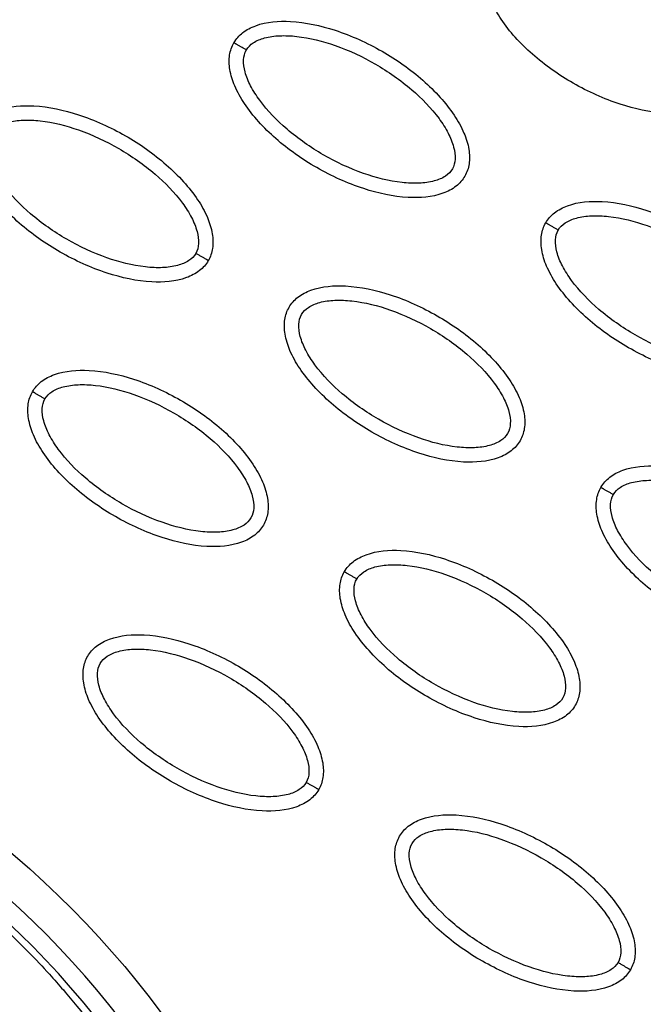
# Model space of a CAD drawing. Units: millimetres. Extents: x -2659 to 36524, y -348 to 25750.
# Drawn here: x 9980 to 10023, y 10010 to 10078 of the extents above; entities that cross this region are included whole.
import ezdxf

# ---------------------------------------------------------------- set-up
doc = ezdxf.new("R2010")
doc.units = ezdxf.units.MM
doc.layers.add('DiKom', color=7, linetype='Continuous')
doc.layers.add('QITELE', color=7, linetype='Continuous')
doc.dimstyles.new('Qitele', dxfattribs={"dimscale": 85, "dimtxt": 4, "dimasz": 5, "dimexe": 4, "dimexo": 0, "dimgap": 3, "dimtad": 1, "dimdec": 0, "dimrnd": 10, "dimzin": 1, "dimtxsty": 'Standard', "dimblk": 'OBLIQUE', "dimcen": 5, "dimdle": 4, "dimclrd": 256, "dimclre": 256, "dimclrt": 256, "dimadec": 0, "dimazin": 0, "dimtfac": 1, "dimtdec": 0, "dimtmove": 0, "dimatfit": 3, "dimldrblk": 'OBLIQUE', "dimfxl": 6, "dimfxlon": 1, "dimlwd": 40, "dimlwe": 30, "dimarcsym": 0})

# ---------------------------------------------------------------- blocks, each defined once
blk = doc.blocks.new('_Oblique')
at = {"color": 0, "linetype": 'ByBlock', "lineweight": -2}
blk.add_line((-0.5, -0.5), (0.5, 0.5), dxfattribs=at)
blk = doc.blocks.new('*D2')
at = {"layer": 'Defpoints', "color": 0, "transparency": 16777216}
for p in [(20146.931, 19119.945), (2614.902, 3316.628), (16561.145, 3316.628)]:
    blk.add_point(p, dxfattribs=at)
at = {"layer": 'QITELE', "lineweight": 40, "transparency": 16777216}
blk.add_line((2614.902, 19459.945), (2614.902, 2976.628), dxfattribs=at)
at = {"layer": 'QITELE', "lineweight": 30, "transparency": 16777216}
for p, q in [((3124.902, 19119.945), (2274.902, 19119.945)), ((3124.902, 3316.628), (2274.902, 3316.628))]:
    blk.add_line(p, q, dxfattribs=at)
at = {"layer": 'QITELE', "lineweight": 40, "transparency": 16777216, "xscale": 425, "yscale": 425, "zscale": 425}
for p, rotation in [((2614.902, 19119.945), 90), ((2614.902, 3316.628), 270)]:
    blk.add_blockref('_Oblique', p, dxfattribs=dict(at, rotation=rotation))
at = {"layer": 'QITELE', "transparency": 16777216, "insert": (1879.094, 11194.095), "char_height": 595, "attachment_point": 5, "rotation": 90}
blk.add_mtext('15800', dxfattribs=at)
blk = doc.blocks.new('*D3')
at = {"layer": 'Defpoints', "color": 0, "transparency": 16777216}
for p in [(20307.609, 21136.487), (1133.918, 1785.681), (16689.405, 1785.681)]:
    blk.add_point(p, dxfattribs=at)
at = {"layer": 'QITELE', "lineweight": 40, "transparency": 16777216}
blk.add_line((1133.918, 21476.487), (1133.918, 1445.681), dxfattribs=at)
at = {"layer": 'QITELE', "lineweight": 30, "transparency": 16777216}
for p, q in [((1643.918, 21136.487), (793.918, 21136.487)), ((1643.918, 1785.681), (793.918, 1785.681))]:
    blk.add_line(p, q, dxfattribs=at)
at = {"layer": 'QITELE', "lineweight": 40, "transparency": 16777216, "xscale": 425, "yscale": 425, "zscale": 425}
for p, rotation in [((1133.918, 21136.487), 90), ((1133.918, 1785.681), 270)]:
    blk.add_blockref('_Oblique', p, dxfattribs=dict(at, rotation=rotation))
at = {"layer": 'QITELE', "transparency": 16777216, "insert": (398.11, 11353.538), "char_height": 595, "attachment_point": 5, "rotation": 90}
blk.add_mtext('19460', dxfattribs=at)
blk = doc.blocks.new('*D4')
at = {"layer": 'Defpoints', "color": 0, "transparency": 16777216}
for p in [(30630.04, 22155.085), (4830.159, 7383.399), (30630.04, 7347.113)]:
    blk.add_point(p, dxfattribs=at)
at = {"layer": 'QITELE', "lineweight": 30, "transparency": 16777216}
for p, q in [((4830.159, 21645.085), (4830.159, 22495.085)), ((30630.04, 21645.085), (30630.04, 22495.085))]:
    blk.add_line(p, q, dxfattribs=at)
at = {"layer": 'QITELE', "lineweight": 40, "transparency": 16777216}
blk.add_line((4490.159, 22155.085), (30970.04, 22155.085), dxfattribs=at)
at = {"layer": 'QITELE', "lineweight": 40, "transparency": 16777216, "xscale": 425, "yscale": 425, "zscale": 425, "rotation": 180}
blk.add_blockref('_Oblique', (4830.159, 22155.085), dxfattribs=at)
at = {"layer": 'QITELE', "lineweight": 40, "transparency": 16777216, "xscale": 425, "yscale": 425, "zscale": 425}
blk.add_blockref('_Oblique', (30630.04, 22155.085), dxfattribs=at)
at = {"layer": 'QITELE', "transparency": 16777216, "insert": (17767.092, 22890.893), "char_height": 595, "attachment_point": 5}
blk.add_mtext('25800', dxfattribs=at)
blk = doc.blocks.new('*D5')
at = {"layer": 'Defpoints', "color": 0, "transparency": 16777216}
for p in [(32925.549, 23525.638), (32925.549, 7543.623), (3359.112, 7240.106)]:
    blk.add_point(p, dxfattribs=at)
at = {"layer": 'QITELE', "lineweight": 30, "transparency": 16777216}
for p, q in [((3359.112, 23015.638), (3359.112, 23865.638)), ((32925.549, 23015.638), (32925.549, 23865.638))]:
    blk.add_line(p, q, dxfattribs=at)
at = {"layer": 'QITELE', "lineweight": 40, "transparency": 16777216}
blk.add_line((3019.112, 23525.638), (33265.549, 23525.638), dxfattribs=at)
at = {"layer": 'QITELE', "lineweight": 40, "transparency": 16777216, "xscale": 425, "yscale": 425, "zscale": 425, "rotation": 180}
blk.add_blockref('_Oblique', (3359.112, 23525.638), dxfattribs=at)
at = {"layer": 'QITELE', "lineweight": 40, "transparency": 16777216, "xscale": 425, "yscale": 425, "zscale": 425}
blk.add_blockref('_Oblique', (32925.549, 23525.638), dxfattribs=at)
at = {"layer": 'QITELE', "transparency": 16777216, "insert": (17730.099, 24261.446), "char_height": 595, "attachment_point": 5}
blk.add_mtext('29460', dxfattribs=at)
blk = doc.blocks.new('RN-01201')
at = {"color": 7, "linetype": 'Continuous'}
blk.add_arc((9936.57, 9970.167), 62.469, 35.27806, 72.67419, dxfattribs=at)
for points, knots in [([(9437.921, 9304.107), (9709.203, 9786.321), (9981.463, 10268.034), (10258.085, 10747.158), (10534.707, 11226.283), (10815.691, 11702.819), (11097.677, 12178.906)], [0, 0, 0, 0, 1659.859352, 1659.859352, 1659.859352, 3319.643162, 3319.643162, 3319.643162, 3319.643162]), ([(9919.373, 9114.196), (10228.182, 9638.758), (10706.563, 10452.097), (11172.083, 11272.659), (11473.558, 11807.45)], [197.541861, 197.541861, 197.541861, 197.541861, 1659.888848, 3028.220939, 3028.220939, 3028.220939, 3028.220939]), ([(9887.666, 10138.725), (9886.683, 10137.021), (9884.773, 10133.546), (9881.297, 10126.295), (9878.28, 10118.748), (9876.03, 10111.069), (9874.626, 10105.398), (9873.698, 10099.802), (9873.064, 10094.354), (9872.863, 10088.883), (9873.032, 10084.561), (9873.328, 10081.245), (9873.643, 10079.039), (9874.056, 10076.763), (9874.576, 10074.445), (9875.155, 10072.244), (9876.062, 10069.421), (9877.444, 10066.083), (9879.382, 10062.31), (9881.826, 10058.77), (9884.657, 10055.405), (9888.067, 10052.396), (9891.751, 10049.851), (9895.297, 10048.153), (9898.697, 10046.886), (9901.317, 10046.035), (9905.017, 10044.892), (9909.645, 10043.484), (9921.447, 10039.829), (9932.371, 10036.395), (9943.654, 10032.913), (9949.263, 10031.223), (9955.05, 10029.377), (9959.557, 10027.749), (9964.186, 10025.732), (9969.945, 10022.662), (9975.212, 10018.76), (9979.337, 10015.127), (9981.879, 10012.529), (9984.148, 10009.88), (9987.92, 10005.115), (9992.001, 9999.319), (9998.732, 9990.685), (10003.267, 9985.406), (10006.614, 9981.732)], [0, 0, 0, 0, 5.899988, 11.890037, 24.11889, 30.250715, 35.8774, 41.64346, 47.250341, 52.332005, 58.049171, 60.220852, 62.317383, 64.730909, 67.160228, 69.441876, 71.557375, 76.051718, 80.268145, 84.26738, 88.930616, 93.444474, 97.86589, 102.34757, 105.188076, 108.766402, 110.600875, 116.809313, 123.277256, 147.667619, 151.160327, 158.700913, 165.242421, 169.381424, 173.072189, 180.386714, 188.921929, 192.677236, 196.883213, 199.809281, 203.140271, 215.110604, 221.067499, 235.977649, 235.977649, 235.977649, 235.977649]), ([(10028.767, 10073.395), (10028.611, 10073.126), (10028.171, 10072.627), (10026.833, 10071.956), (10024.589, 10071.795), (10021.579, 10072.46), (10018.462, 10073.877), (10016.063, 10075.556), (10014.451, 10077.133), (10013.479, 10078.354), (10012.787, 10079.57), (10012.425, 10080.725), (10012.383, 10081.771), (10012.591, 10082.388), (10012.742, 10082.647)], [0, 0, 0, 0, 0.931276, 1.963919, 4.405768, 7.571965, 11.148137, 14.632233, 16.315096, 17.90115, 19.303978, 20.494603, 21.507941, 22.408096, 22.408096, 22.408096, 22.408096]), ([(9994.937, 10076.791), (9995.093, 10077.06), (9995.533, 10077.559), (9996.87, 10078.23), (9999.114, 10078.391), (10002.124, 10077.727), (10005.241, 10076.31), (10007.64, 10074.63), (10009.252, 10073.053), (10010.224, 10071.832), (10010.916, 10070.617), (10011.278, 10069.461), (10011.321, 10068.415), (10011.112, 10067.799), (10010.962, 10067.539)], [0, 0, 0, 0, 0.931276, 1.963919, 4.405768, 7.571965, 11.148137, 14.632233, 16.315096, 17.90115, 19.303978, 20.494603, 21.507941, 22.408096, 22.408096, 22.408096, 22.408096]), ([(9995.802, 10076.292), (9995.917, 10076.494), (9996.301, 10076.86), (9997.119, 10077.181), (9998.149, 10077.315), (9999.821, 10077.231), (10002.102, 10076.647), (10004.803, 10075.385), (10007.252, 10073.675), (10008.903, 10071.987), (10009.81, 10070.581), (10010.205, 10069.629), (10010.34, 10068.763), (10010.216, 10068.243), (10010.097, 10068.039)], [0, 0, 0, 0, 0.695548, 1.55083, 2.605063, 3.799426, 6.552763, 9.628831, 12.70974, 15.480796, 16.671344, 17.708738, 18.562502, 19.270195, 19.270195, 19.270195, 19.270195]), ([(10010.962, 10067.539), (10010.806, 10067.27), (10010.366, 10066.771), (10009.029, 10066.1), (10006.784, 10065.94), (10003.775, 10066.604), (10000.657, 10068.021), (9998.259, 10069.701), (9996.646, 10071.278), (9995.674, 10072.499), (9994.982, 10073.714), (9994.62, 10074.87), (9994.578, 10075.916), (9994.786, 10076.532), (9994.937, 10076.791)], [0, 0, 0, 0, 0.931276, 1.963919, 4.405768, 7.571965, 11.148137, 14.632233, 16.315096, 17.90115, 19.303978, 20.494603, 21.507941, 22.408096, 22.408096, 22.408096, 22.408096]), ([(10010.097, 10068.039), (10009.982, 10067.837), (10009.598, 10067.471), (10008.78, 10067.15), (10007.75, 10067.016), (10006.078, 10067.099), (10003.797, 10067.684), (10001.096, 10068.946), (9998.646, 10070.656), (9996.996, 10072.344), (9996.089, 10073.75), (9995.693, 10074.702), (9995.559, 10075.568), (9995.682, 10076.087), (9995.802, 10076.292)], [0, 0, 0, 0, 0.695548, 1.55083, 2.605063, 3.799426, 6.552763, 9.628831, 12.70974, 15.480796, 16.671344, 17.708738, 18.562502, 19.270195, 19.270195, 19.270195, 19.270195]), ([(9977.132, 10070.936), (9977.288, 10071.205), (9977.728, 10071.704), (9979.065, 10072.375), (9981.31, 10072.535), (9984.319, 10071.871), (9987.437, 10070.454), (9989.835, 10068.775), (9991.447, 10067.197), (9992.42, 10065.977), (9993.112, 10064.761), (9993.473, 10063.605), (9993.516, 10062.56), (9993.307, 10061.943), (9993.157, 10061.684)], [0, 0, 0, 0, 0.931276, 1.963919, 4.405768, 7.571965, 11.148137, 14.632233, 16.315096, 17.90115, 19.303978, 20.494603, 21.507941, 22.408096, 22.408096, 22.408096, 22.408096]), ([(9977.997, 10070.436), (9978.112, 10070.639), (9978.496, 10071.004), (9979.314, 10071.325), (9980.344, 10071.459), (9982.016, 10071.376), (9984.297, 10070.792), (9986.998, 10069.529), (9989.447, 10067.82), (9991.098, 10066.132), (9992.005, 10064.725), (9992.401, 10063.773), (9992.535, 10062.907), (9992.412, 10062.388), (9992.292, 10062.183)], [0, 0, 0, 0, 0.695548, 1.55083, 2.605063, 3.799426, 6.552763, 9.628831, 12.70974, 15.480796, 16.671344, 17.708738, 18.562502, 19.270195, 19.270195, 19.270195, 19.270195]), ([(9993.157, 10061.684), (9993.001, 10061.415), (9992.561, 10060.916), (9991.224, 10060.245), (9988.979, 10060.084), (9985.97, 10060.749), (9982.852, 10062.165), (9980.454, 10063.845), (9978.841, 10065.422), (9977.869, 10066.643), (9977.177, 10067.859), (9976.816, 10069.014), (9976.773, 10070.06), (9976.982, 10070.677), (9977.132, 10070.936)], [0, 0, 0, 0, 0.931276, 1.963919, 4.405768, 7.571965, 11.148137, 14.632233, 16.315096, 17.90115, 19.303978, 20.494603, 21.507941, 22.408096, 22.408096, 22.408096, 22.408096]), ([(9992.292, 10062.183), (9992.177, 10061.981), (9991.793, 10061.615), (9990.975, 10061.294), (9989.945, 10061.16), (9988.273, 10061.244), (9985.992, 10061.828), (9983.291, 10063.09), (9980.842, 10064.8), (9979.191, 10066.488), (9978.284, 10067.894), (9977.888, 10068.846), (9977.754, 10069.713), (9977.877, 10070.232), (9977.997, 10070.436)], [0, 0, 0, 0, 0.695548, 1.55083, 2.605063, 3.799426, 6.552763, 9.628831, 12.70974, 15.480796, 16.671344, 17.708738, 18.562502, 19.270195, 19.270195, 19.270195, 19.270195]), ([(10016.573, 10064.3), (10016.729, 10064.569), (10017.169, 10065.068), (10018.506, 10065.739), (10020.751, 10065.899), (10023.76, 10065.235), (10026.878, 10063.818), (10029.276, 10062.139), (10030.888, 10060.562), (10031.861, 10059.341), (10032.552, 10058.125), (10032.914, 10056.97), (10032.957, 10055.924), (10032.748, 10055.307), (10032.598, 10055.048)], [0, 0, 0, 0, 0.931276, 1.963919, 4.405768, 7.571965, 11.148137, 14.632233, 16.315096, 17.90115, 19.303978, 20.494603, 21.507941, 22.408096, 22.408096, 22.408096, 22.408096]), ([(10017.438, 10063.8), (10017.553, 10064.003), (10017.937, 10064.368), (10018.755, 10064.689), (10019.785, 10064.823), (10021.457, 10064.74), (10023.738, 10064.156), (10026.439, 10062.893), (10028.888, 10061.184), (10030.539, 10059.496), (10031.446, 10058.09), (10031.841, 10057.137), (10031.976, 10056.271), (10031.853, 10055.752), (10031.733, 10055.547)], [0, 0, 0, 0, 0.695548, 1.55083, 2.605063, 3.799426, 6.552763, 9.628831, 12.70974, 15.480796, 16.671344, 17.708738, 18.562502, 19.270195, 19.270195, 19.270195, 19.270195]), ([(10032.598, 10055.048), (10032.442, 10054.779), (10032.002, 10054.28), (10030.665, 10053.609), (10028.42, 10053.448), (10025.411, 10054.113), (10022.293, 10055.529), (10019.895, 10057.209), (10018.282, 10058.786), (10017.31, 10060.007), (10016.618, 10061.223), (10016.256, 10062.378), (10016.214, 10063.424), (10016.423, 10064.041), (10016.573, 10064.3)], [0, 0, 0, 0, 0.931276, 1.963919, 4.405768, 7.571965, 11.148137, 14.632233, 16.315096, 17.90115, 19.303978, 20.494603, 21.507941, 22.408096, 22.408096, 22.408096, 22.408096]), ([(10031.733, 10055.547), (10031.618, 10055.345), (10031.234, 10054.979), (10030.416, 10054.658), (10029.386, 10054.524), (10027.714, 10054.608), (10025.433, 10055.192), (10022.732, 10056.454), (10020.282, 10058.164), (10018.632, 10059.852), (10017.725, 10061.258), (10017.329, 10062.211), (10017.195, 10063.077), (10017.318, 10063.596), (10017.438, 10063.8)], [0, 0, 0, 0, 0.695548, 1.55083, 2.605063, 3.799426, 6.552763, 9.628831, 12.70974, 15.480796, 16.671344, 17.708738, 18.562502, 19.270195, 19.270195, 19.270195, 19.270195]), ([(9998.768, 10058.444), (9998.924, 10058.713), (9999.364, 10059.212), (10000.701, 10059.883), (10002.946, 10060.044), (10005.955, 10059.379), (10009.073, 10057.963), (10011.471, 10056.283), (10013.084, 10054.706), (10014.056, 10053.485), (10014.748, 10052.269), (10015.109, 10051.114), (10015.152, 10050.068), (10014.943, 10049.451), (10014.793, 10049.192)], [0, 0, 0, 0, 0.931277, 1.963919, 4.405768, 7.571965, 11.148137, 14.632233, 16.315096, 17.90115, 19.303978, 20.494603, 21.507941, 22.408096, 22.408096, 22.408096, 22.408096]), ([(9999.633, 10057.945), (9999.748, 10058.147), (10000.132, 10058.513), (10000.95, 10058.834), (10001.98, 10058.968), (10003.652, 10058.884), (10005.933, 10058.3), (10008.634, 10057.038), (10011.083, 10055.328), (10012.734, 10053.64), (10013.641, 10052.234), (10014.037, 10051.281), (10014.171, 10050.415), (10014.048, 10049.896), (10013.928, 10049.692)], [0, 0, 0, 0, 0.695548, 1.55083, 2.605063, 3.799426, 6.552763, 9.628831, 12.70974, 15.480796, 16.671344, 17.708738, 18.562502, 19.270195, 19.270195, 19.270195, 19.270195]), ([(10014.793, 10049.192), (10014.637, 10048.923), (10014.197, 10048.424), (10012.86, 10047.753), (10010.615, 10047.593), (10007.606, 10048.257), (10004.488, 10049.674), (10002.09, 10051.353), (10000.478, 10052.93), (9999.505, 10054.151), (9998.813, 10055.367), (9998.452, 10056.522), (9998.409, 10057.568), (9998.618, 10058.185), (9998.768, 10058.444)], [0, 0, 0, 0, 0.931276, 1.963919, 4.405768, 7.571965, 11.148137, 14.632233, 16.315096, 17.90115, 19.303978, 20.494603, 21.507941, 22.408096, 22.408096, 22.408096, 22.408096]), ([(10013.928, 10049.692), (10013.813, 10049.489), (10013.429, 10049.124), (10012.611, 10048.803), (10011.581, 10048.669), (10009.909, 10048.752), (10007.628, 10049.336), (10004.927, 10050.599), (10002.478, 10052.308), (10000.827, 10053.996), (9999.92, 10055.403), (9999.524, 10056.355), (9999.39, 10057.221), (9999.513, 10057.74), (9999.633, 10057.945)], [0, 0, 0, 0, 0.695548, 1.55083, 2.605063, 3.799426, 6.552763, 9.628831, 12.70974, 15.480796, 16.671344, 17.708738, 18.562502, 19.270195, 19.270195, 19.270195, 19.270195]), ([(9980.963, 10052.589), (9981.119, 10052.858), (9981.559, 10053.357), (9982.896, 10054.028), (9985.141, 10054.188), (9988.15, 10053.524), (9991.268, 10052.107), (9993.666, 10050.427), (9995.279, 10048.85), (9996.251, 10047.629), (9996.943, 10046.414), (9997.305, 10045.258), (9997.347, 10044.212), (9997.139, 10043.596), (9996.988, 10043.336)], [0, 0, 0, 0, 0.931276, 1.963919, 4.405768, 7.571965, 11.148137, 14.632233, 16.315096, 17.90115, 19.303978, 20.494603, 21.507941, 22.408096, 22.408096, 22.408096, 22.408096]), ([(9981.828, 10052.089), (9981.943, 10052.291), (9982.327, 10052.657), (9983.145, 10052.978), (9984.175, 10053.112), (9985.847, 10053.028), (9988.128, 10052.444), (9990.829, 10051.182), (9993.279, 10049.472), (9994.929, 10047.784), (9995.836, 10046.378), (9996.232, 10045.426), (9996.366, 10044.56), (9996.243, 10044.04), (9996.123, 10043.836)], [0, 0, 0, 0, 0.695548, 1.55083, 2.605063, 3.799426, 6.552763, 9.628831, 12.70974, 15.480796, 16.671344, 17.708738, 18.562502, 19.270195, 19.270195, 19.270195, 19.270195]), ([(9996.988, 10043.336), (9996.832, 10043.068), (9996.392, 10042.569), (9995.055, 10041.898), (9992.811, 10041.737), (9989.801, 10042.401), (9986.684, 10043.818), (9984.285, 10045.498), (9982.673, 10047.075), (9981.701, 10048.296), (9981.009, 10049.511), (9980.647, 10050.667), (9980.604, 10051.713), (9980.813, 10052.329), (9980.963, 10052.589)], [0, 0, 0, 0, 0.931277, 1.963919, 4.405768, 7.571965, 11.148137, 14.632233, 16.315096, 17.90115, 19.303978, 20.494603, 21.507941, 22.408096, 22.408096, 22.408096, 22.408096]), ([(9996.123, 10043.836), (9996.008, 10043.634), (9995.624, 10043.268), (9994.806, 10042.947), (9993.776, 10042.813), (9992.104, 10042.897), (9989.823, 10043.481), (9987.122, 10044.743), (9984.673, 10046.453), (9983.022, 10048.141), (9982.115, 10049.547), (9981.72, 10050.499), (9981.585, 10051.365), (9981.709, 10051.885), (9981.828, 10052.089)], [0, 0, 0, 0, 0.695548, 1.55083, 2.605063, 3.799426, 6.552763, 9.628831, 12.70974, 15.480796, 16.671344, 17.708738, 18.562502, 19.270195, 19.270195, 19.270195, 19.270195]), ([(10020.404, 10045.953), (10020.56, 10046.222), (10021, 10046.721), (10022.337, 10047.392), (10024.582, 10047.552), (10027.591, 10046.888), (10030.709, 10045.471), (10033.107, 10043.791), (10034.72, 10042.214), (10035.692, 10040.993), (10036.384, 10039.778), (10036.746, 10038.622), (10036.788, 10037.576), (10036.579, 10036.96), (10036.429, 10036.701)], [0, 0, 0, 0, 0.931277, 1.963919, 4.405768, 7.571965, 11.148137, 14.632233, 16.315096, 17.90115, 19.303978, 20.494603, 21.507941, 22.408096, 22.408096, 22.408096, 22.408096]), ([(10021.269, 10045.453), (10021.384, 10045.656), (10021.768, 10046.021), (10022.586, 10046.342), (10023.616, 10046.476), (10025.288, 10046.393), (10027.569, 10045.808), (10030.27, 10044.546), (10032.719, 10042.836), (10034.37, 10041.148), (10035.277, 10039.742), (10035.673, 10038.79), (10035.807, 10037.924), (10035.684, 10037.405), (10035.564, 10037.2)], [0, 0, 0, 0, 0.695548, 1.55083, 2.605063, 3.799426, 6.552763, 9.628831, 12.70974, 15.480796, 16.671344, 17.708738, 18.562502, 19.270195, 19.270195, 19.270195, 19.270195]), ([(10036.429, 10036.701), (10036.273, 10036.432), (10035.833, 10035.933), (10034.496, 10035.262), (10032.251, 10035.101), (10029.242, 10035.765), (10026.124, 10037.182), (10023.726, 10038.862), (10022.114, 10040.439), (10021.141, 10041.66), (10020.449, 10042.875), (10020.088, 10044.031), (10020.045, 10045.077), (10020.254, 10045.694), (10020.404, 10045.953)], [0, 0, 0, 0, 0.931276, 1.963919, 4.405768, 7.571965, 11.148137, 14.632233, 16.315096, 17.90115, 19.303978, 20.494603, 21.507941, 22.408096, 22.408096, 22.408096, 22.408096]), ([(10035.564, 10037.2), (10035.449, 10036.998), (10035.065, 10036.632), (10034.247, 10036.311), (10033.217, 10036.177), (10031.545, 10036.261), (10029.264, 10036.845), (10026.563, 10038.107), (10024.114, 10039.817), (10022.463, 10041.505), (10021.556, 10042.911), (10021.16, 10043.863), (10021.026, 10044.729), (10021.149, 10045.249), (10021.269, 10045.453)], [0, 0, 0, 0, 0.695548, 1.55083, 2.605063, 3.799426, 6.552763, 9.628831, 12.70974, 15.480796, 16.671344, 17.708738, 18.562502, 19.270195, 19.270195, 19.270195, 19.270195]), ([(10002.599, 10040.097), (10002.755, 10040.366), (10003.195, 10040.865), (10004.533, 10041.536), (10006.777, 10041.697), (10009.787, 10041.032), (10012.904, 10039.615), (10015.302, 10037.936), (10016.915, 10036.359), (10017.887, 10035.138), (10018.579, 10033.922), (10018.941, 10032.767), (10018.983, 10031.721), (10018.775, 10031.104), (10018.624, 10030.845)], [0, 0, 0, 0, 0.931276, 1.963919, 4.405768, 7.571965, 11.148137, 14.632233, 16.315096, 17.90115, 19.303978, 20.494603, 21.507941, 22.408096, 22.408096, 22.408096, 22.408096]), ([(10018.624, 10030.845), (10018.468, 10030.576), (10018.028, 10030.077), (10016.691, 10029.406), (10014.447, 10029.245), (10011.437, 10029.91), (10008.32, 10031.327), (10005.921, 10033.006), (10004.309, 10034.583), (10003.337, 10035.804), (10002.645, 10037.02), (10002.283, 10038.175), (10002.24, 10039.221), (10002.449, 10039.838), (10002.599, 10040.097)], [0, 0, 0, 0, 0.931276, 1.963919, 4.405768, 7.571965, 11.148137, 14.632233, 16.315096, 17.90115, 19.303978, 20.494603, 21.507941, 22.408096, 22.408096, 22.408096, 22.408096]), ([(10003.464, 10039.597), (10003.579, 10039.8), (10003.963, 10040.166), (10004.781, 10040.486), (10005.811, 10040.62), (10007.483, 10040.537), (10009.764, 10039.953), (10012.465, 10038.691), (10014.915, 10036.981), (10016.566, 10035.293), (10017.472, 10033.887), (10017.868, 10032.934), (10018.002, 10032.068), (10017.879, 10031.549), (10017.759, 10031.344)], [0, 0, 0, 0, 0.695548, 1.55083, 2.605063, 3.799426, 6.552763, 9.628831, 12.70974, 15.480796, 16.671344, 17.708738, 18.562502, 19.270195, 19.270195, 19.270195, 19.270195]), ([(10017.759, 10031.344), (10017.644, 10031.142), (10017.26, 10030.776), (10016.442, 10030.455), (10015.412, 10030.321), (10013.74, 10030.405), (10011.459, 10030.989), (10008.758, 10032.251), (10006.309, 10033.961), (10004.658, 10035.649), (10003.751, 10037.055), (10003.356, 10038.008), (10003.221, 10038.874), (10003.345, 10039.393), (10003.464, 10039.597)], [0, 0, 0, 0, 0.695548, 1.55083, 2.605063, 3.799426, 6.552763, 9.628831, 12.70974, 15.480796, 16.671344, 17.708738, 18.562502, 19.270195, 19.270195, 19.270195, 19.270195]), ([(9888.497, 10038.126), (9889.818, 10037.487), (9892.864, 10036.208), (9896.684, 10034.913), (9899.82, 10033.929), (9904.689, 10032.45), (9916.981, 10028.661), (9931.344, 10024.14), (9942.85, 10020.606), (9947.783, 10019.094), (9951.87, 10017.792), (9957.042, 10015.897), (9962.667, 10012.981), (9968.121, 10009.165), (9972.951, 10004.679), (9976.09, 10000.779), (9979.502, 9996.226), (9983.172, 9991.104), (9989.642, 9982.834), (9994.502, 9977.205), (9997.921, 9973.46)], [0, 0, 0, 0, 4.40268, 9.902399, 12.097657, 14.263965, 25.166663, 50.68466, 59.438464, 61.275104, 66.162201, 72.310748, 77.777782, 85.131222, 92.231614, 97.503166, 100.117933, 109.310501, 116.399649, 131.611973, 131.611973, 131.611973, 131.611973]), ([(9984.794, 10034.241), (9984.951, 10034.51), (9985.39, 10035.009), (9986.728, 10035.68), (9988.972, 10035.841), (9991.982, 10035.177), (9995.099, 10033.76), (9997.498, 10032.08), (9999.11, 10030.503), (10000.082, 10029.282), (10000.774, 10028.066), (10001.136, 10026.911), (10001.178, 10025.865), (10000.97, 10025.248), (10000.82, 10024.989)], [0, 0, 0, 0, 0.931276, 1.963919, 4.405768, 7.571965, 11.148137, 14.632233, 16.315096, 17.90115, 19.303978, 20.494603, 21.507941, 22.408096, 22.408096, 22.408096, 22.408096]), ([(9985.66, 10033.742), (9985.775, 10033.944), (9986.158, 10034.31), (9986.976, 10034.631), (9988.007, 10034.765), (9989.679, 10034.681), (9991.96, 10034.097), (9994.66, 10032.835), (9997.11, 10031.125), (9998.761, 10029.437), (9999.667, 10028.031), (10000.063, 10027.079), (10000.198, 10026.212), (10000.074, 10025.693), (9999.954, 10025.489)], [0, 0, 0, 0, 0.695548, 1.55083, 2.605063, 3.799426, 6.552763, 9.628831, 12.70974, 15.480796, 16.671344, 17.708738, 18.562502, 19.270195, 19.270195, 19.270195, 19.270195]), ([(10000.82, 10024.989), (10000.663, 10024.72), (10000.224, 10024.221), (9998.886, 10023.55), (9996.642, 10023.39), (9993.632, 10024.054), (9990.515, 10025.471), (9988.116, 10027.15), (9986.504, 10028.728), (9985.532, 10029.948), (9984.84, 10031.164), (9984.478, 10032.32), (9984.436, 10033.366), (9984.644, 10033.982), (9984.794, 10034.241)], [0, 0, 0, 0, 0.931276, 1.963919, 4.405768, 7.571965, 11.148137, 14.632233, 16.315096, 17.90115, 19.303978, 20.494603, 21.507941, 22.408096, 22.408096, 22.408096, 22.408096]), ([(9999.954, 10025.489), (9999.839, 10025.286), (9999.456, 10024.921), (9998.638, 10024.6), (9997.607, 10024.466), (9995.935, 10024.549), (9993.654, 10025.133), (9990.953, 10026.396), (9988.504, 10028.105), (9986.853, 10029.793), (9985.947, 10031.2), (9985.551, 10032.152), (9985.416, 10033.018), (9985.54, 10033.537), (9985.66, 10033.742)], [0, 0, 0, 0, 0.695548, 1.55083, 2.605063, 3.799426, 6.552763, 9.628831, 12.70974, 15.480796, 16.671344, 17.708738, 18.562502, 19.270195, 19.270195, 19.270195, 19.270195]), ([(10006.43, 10021.75), (10006.587, 10022.019), (10007.026, 10022.518), (10008.364, 10023.189), (10010.608, 10023.349), (10013.618, 10022.685), (10016.735, 10021.268), (10019.134, 10019.589), (10020.746, 10018.011), (10021.718, 10016.791), (10022.41, 10015.575), (10022.772, 10014.419), (10022.814, 10013.373), (10022.606, 10012.757), (10022.456, 10012.498)], [0, 0, 0, 0, 0.931276, 1.963919, 4.405768, 7.571965, 11.148137, 14.632233, 16.315096, 17.90115, 19.303978, 20.494603, 21.507941, 22.408096, 22.408096, 22.408096, 22.408096]), ([(10007.296, 10021.25), (10007.411, 10021.453), (10007.794, 10021.818), (10008.612, 10022.139), (10009.643, 10022.273), (10011.315, 10022.19), (10013.596, 10021.606), (10016.296, 10020.343), (10018.746, 10018.634), (10020.397, 10016.946), (10021.303, 10015.539), (10021.699, 10014.587), (10021.834, 10013.721), (10021.71, 10013.202), (10021.59, 10012.997)], [0, 0, 0, 0, 0.695548, 1.55083, 2.605063, 3.799426, 6.552763, 9.628831, 12.70974, 15.480796, 16.671344, 17.708738, 18.562502, 19.270195, 19.270195, 19.270195, 19.270195]), ([(10022.456, 10012.498), (10022.299, 10012.229), (10021.86, 10011.73), (10020.522, 10011.059), (10018.278, 10010.898), (10015.268, 10011.562), (10012.151, 10012.979), (10009.752, 10014.659), (10008.14, 10016.236), (10007.168, 10017.457), (10006.476, 10018.673), (10006.114, 10019.828), (10006.072, 10020.874), (10006.28, 10021.491), (10006.43, 10021.75)], [0, 0, 0, 0, 0.931276, 1.963919, 4.405768, 7.571965, 11.148137, 14.632233, 16.315096, 17.90115, 19.303978, 20.494603, 21.507941, 22.408096, 22.408096, 22.408096, 22.408096]), ([(10021.59, 10012.997), (10021.475, 10012.795), (10021.092, 10012.429), (10020.274, 10012.108), (10019.243, 10011.974), (10017.571, 10012.058), (10015.29, 10012.642), (10012.59, 10013.904), (10010.14, 10015.614), (10008.489, 10017.302), (10007.583, 10018.708), (10007.187, 10019.66), (10007.052, 10020.527), (10007.176, 10021.046), (10007.296, 10021.25)], [0, 0, 0, 0, 0.695548, 1.55083, 2.605063, 3.799426, 6.552763, 9.628831, 12.70974, 15.480796, 16.671344, 17.708738, 18.562502, 19.270195, 19.270195, 19.270195, 19.270195])]:
    blk.add_open_spline(points, degree=3, knots=knots, dxfattribs=at)
for points, weights in [([(9995.802, 10076.292), (9995.295, 10076.585), (9994.937, 10076.791), (9994.937, 10076.791)], [1, 0.804777885043, 0.804783411629, 1]), ([(10017.438, 10063.8), (10016.931, 10064.093), (10016.573, 10064.3), (10016.573, 10064.3)], [1, 0.804777885043, 0.804783411629, 1]), ([(9993.157, 10061.684), (9993.157, 10061.684), (9992.799, 10061.891), (9992.292, 10062.183)], [1, 0.804783411583, 0.804777885003, 1]), ([(9981.828, 10052.089), (9981.322, 10052.382), (9980.963, 10052.589), (9980.963, 10052.589)], [1, 0.804777885043, 0.804783411629, 1]), ([(10020.404, 10045.953), (10020.404, 10045.953), (10020.762, 10045.746), (10021.269, 10045.453)], [1, 0.804783336551, 0.804777800895, 1]), ([(10003.464, 10039.597), (10002.958, 10039.89), (10002.599, 10040.097), (10002.599, 10040.097)], [1, 0.804777885043, 0.804783411629, 1]), ([(10000.82, 10024.989), (10000.819, 10024.989), (10000.461, 10025.196), (9999.954, 10025.489)], [1, 0.804783411586, 0.804777885005, 1]), ([(10021.59, 10012.997), (10022.097, 10012.705), (10022.456, 10012.498), (10022.456, 10012.498)], [1, 0.804777884966, 0.804783411542, 1])]:
    blk.add_rational_spline(points, weights, degree=3, dxfattribs=at)
for points in [[(9956.3, 10033.415), (9970.062, 10029.124), (9982.334, 10020.202), (9990.661, 10008.435)], [(9988.609, 10006.982), (9980.596, 10018.3), (9968.789, 10026.88), (9955.549, 10031.006)]]:
    blk.add_open_spline(points, degree=3, dxfattribs=at)

msp = doc.modelspace()

# ---------------------------------------------------------------- block references
at = {"layer": 'DiKom'}
msp.add_blockref('RN-01201', (0, 0), dxfattribs=at)

# ---------------------------------------------------------------- dimensions: what is measured, and where the dimension line sits
at = {"layer": 'QITELE'}
for base, p1, p2, text, picture, middle in [((32925.549, 23525.638), (3359.112, 7240.106), (32925.549, 7543.623), '29460', '*D5', (17730.099, 23525.638)), ((30630.04, 22155.085), (4830.159, 7383.399), (30630.04, 7347.113), '25800', '*D4', (17767.092, 22155.085))]:
    dim = msp.add_linear_dim(base=base, p1=p1, p2=p2, text=text, dimstyle='Qitele', override={"dimtxt": 7, "dimgap": 5}, dxfattribs=at)
    dim.commit()
    dim.dimension.update_dxf_attribs({"geometry": picture, "text_midpoint": middle, "dimtype": 160})
for base, p1, p2, text, picture, middle in [((1133.918, 1785.681), (20307.609, 21136.487), (16689.405, 1785.681), '19460', '*D3', (1133.918, 11353.538)), ((2614.902, 3316.628), (20146.931, 19119.945), (16561.145, 3316.628), '15800', '*D2', (2614.902, 11194.095))]:
    dim = msp.add_linear_dim(base=base, p1=p1, p2=p2, angle=90, text=text, dimstyle='Qitele', override={"dimtxt": 7, "dimgap": 5}, dxfattribs=at)
    dim.commit()
    dim.dimension.update_dxf_attribs({"geometry": picture, "text_midpoint": middle, "dimtype": 160})

doc.saveas('drawing.dxf')
